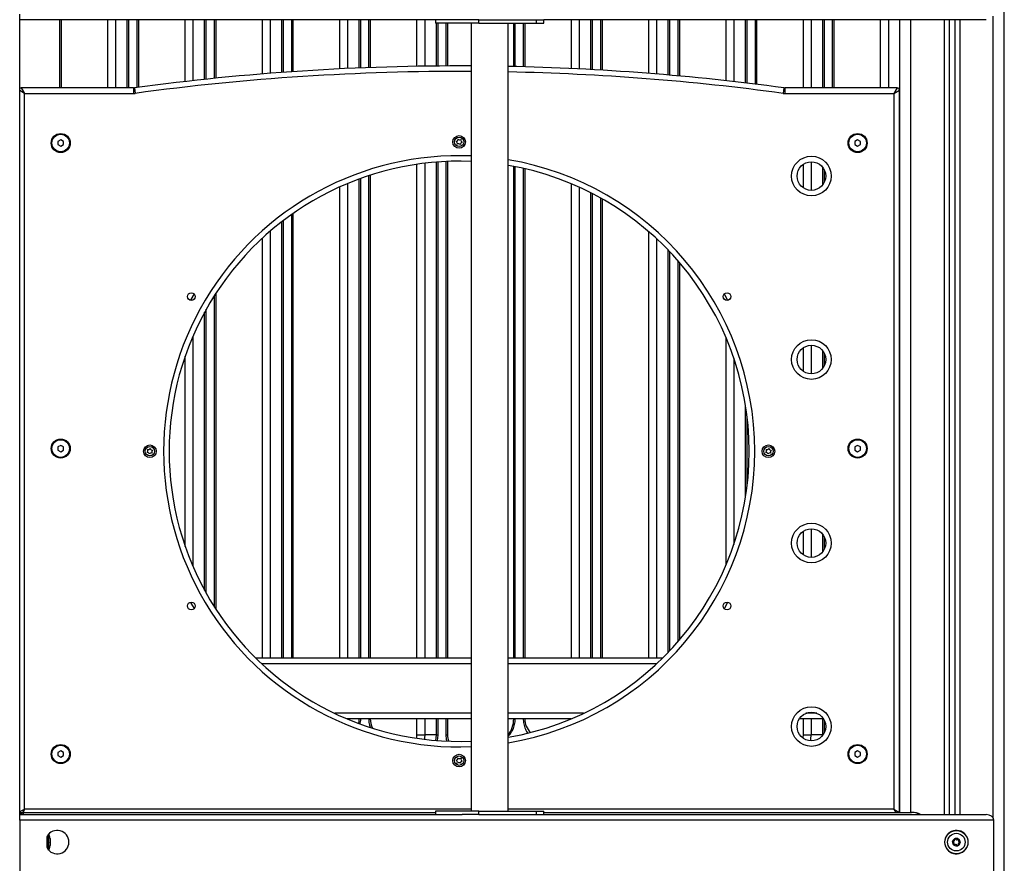
# Model space of a CAD drawing. Units: millimetres. Extents: x 4.4 to 23.1, y -4.3 to 14.5.
# Drawn here: x 12.2 to 13.1, y 9.4 to 10.2 of the extents above; entities that cross this region are included whole.
import ezdxf

# ---------------------------------------------------------------- set-up
doc = ezdxf.new("R2010")
doc.units = ezdxf.units.MM

# ---------------------------------------------------------------- blocks, each defined once
blk = doc.blocks.new('OPSI S111B')
at = {"color": 7, "linetype": 'Continuous', "lineweight": 25}
for p, q in [((13.0625, 9.14436), (13.0625, 10.6723)), ((12.168, 9.4513), (12.168, 10.1833)), ((12.56985, 10.1783), (12.168, 10.1783)), ((12.20422, 10.1783), (12.20422, 10.1163)), ((12.26725, 10.1163), (12.26725, 10.1783)), ((12.27442, 10.1783), (12.27442, 10.11667)), ((12.33746, 10.12423), (12.33746, 10.1783)), ((12.34463, 10.1783), (12.34463, 10.12497)), ((12.40766, 10.13049), (12.40766, 10.1783)), ((12.41483, 10.1783), (12.41483, 10.131)), ((12.47786, 10.13448), (12.47786, 10.1783)), ((12.48503, 10.1783), (12.48503, 10.13476)), ((12.54578, 10.1783), (12.54578, 10.1753)), ((12.58505, 10.1753), (12.54578, 10.1753)), ((12.54806, 10.13622), (12.54806, 10.1753)), ((12.55523, 10.1753), (12.55523, 10.13627)), ((12.58505, 10.1783), (12.56985, 10.1783)), ((12.5781, 10.1753), (12.5781, 9.4593)), ((12.58505, 10.1753), (12.58505, 10.1783)), ((12.58505, 10.1783), (12.63737, 10.1783)), ((12.58505, 10.1753), (12.63737, 10.1753)), ((12.6118, 9.4593), (12.6118, 10.1753)), ((12.61827, 10.13571), (12.61827, 10.1753)), ((12.62544, 10.1753), (12.62544, 10.13553)), ((12.63737, 10.1753), (12.63737, 10.1783)), ((12.63737, 10.1783), (12.64409, 10.1783)), ((12.63737, 10.1753), (12.64411, 10.1753)), ((13.04593, 10.1783), (12.64409, 10.1783)), ((12.64411, 10.1753), (12.64411, 10.1783)), ((12.68847, 10.13295), (12.68847, 10.1783)), ((12.69564, 10.1783), (12.69564, 10.13254)), ((12.75867, 10.12793), (12.75867, 10.1783)), ((12.76584, 10.1783), (12.76584, 10.12729)), ((12.82888, 10.12064), (12.82888, 10.1783)), ((12.83605, 10.1783), (12.83605, 10.11977)), ((12.89908, 10.1163), (12.89908, 10.1783)), ((12.90625, 10.1783), (12.90625, 10.1163)), ((12.9675, 9.4583), (12.9675, 10.1783)), ((13.0125, 10.1783), (13.0125, 9.4563)), ((13.0175, 10.1783), (13.0175, 9.4563)), ((12.16925, 10.1163), (12.17225, 10.1113)), ((12.27125, 10.1163), (12.16925, 10.1163)), ((12.17225, 9.4613), (12.17225, 10.1113)), ((12.17225, 10.1113), (12.27125, 10.1113)), ((12.27125, 10.1163), (12.27125, 10.1113)), ((12.2722, 10.11637), (12.27287, 10.11141)), ((12.86231, 10.11637), (12.86164, 10.11141)), ((12.86325, 10.1163), (12.86325, 10.1113)), ((12.96525, 10.1163), (12.86325, 10.1163)), ((12.86325, 10.1113), (12.96225, 10.1113)), ((12.96525, 10.1163), (12.96225, 10.1113)), ((12.96225, 10.1113), (12.96725, 10.1143)), ((12.96225, 10.1113), (12.96225, 9.4613)), ((12.96725, 9.4583), (12.96725, 10.1143)), ((12.96725, 10.08455), (12.9675, 10.08455)), ((12.20525, 10.06919), (12.20275, 10.06775)), ((12.20275, 10.06775), (12.20275, 10.06486)), ((12.20275, 10.06486), (12.20525, 10.06342)), ((12.20775, 10.06775), (12.20525, 10.06919)), ((12.20525, 10.06342), (12.20775, 10.06486)), ((12.20775, 10.06486), (12.20775, 10.06775)), ((12.92925, 10.06919), (12.92675, 10.06775)), ((12.92675, 10.06775), (12.92675, 10.06486)), ((12.92675, 10.06486), (12.92925, 10.06342)), ((12.93175, 10.06775), (12.92925, 10.06919)), ((12.92925, 10.06342), (12.93175, 10.06486)), ((12.93175, 10.06486), (12.93175, 10.06775)), ((12.54806, 9.5983), (12.54806, 10.0491)), ((12.55523, 10.04953), (12.55523, 9.5983)), ((12.9675, 10.04805), (12.96725, 10.04805)), ((12.48503, 10.03665), (12.48503, 9.5983)), ((12.61827, 9.5983), (12.61827, 10.04482)), ((12.62544, 10.0433), (12.62544, 9.5983)), ((12.89908, 10.0309), (12.89908, 10.0417)), ((12.47786, 9.5983), (12.47786, 10.03418)), ((12.68847, 9.5983), (12.68847, 10.02026)), ((12.69564, 10.01641), (12.69564, 9.5983)), ((12.41483, 10.00124), (12.41483, 9.5983)), ((12.40766, 9.5983), (12.40766, 9.99597)), ((12.75867, 9.60522), (12.75867, 9.96738)), ((12.76584, 9.95949), (12.76584, 9.61311)), ((12.34463, 9.92726), (12.34463, 9.64534)), ((12.33746, 9.65736), (12.33746, 9.91524)), ((12.89908, 9.86424), (12.89908, 9.87504)), ((12.82888, 9.7549), (12.82888, 9.8177)), ((12.96725, 9.80705), (12.9675, 9.80705)), ((12.20525, 9.79169), (12.20275, 9.79025)), ((12.20275, 9.79025), (12.20275, 9.78736)), ((12.20275, 9.78736), (12.20525, 9.78592)), ((12.20775, 9.79025), (12.20525, 9.79169)), ((12.20525, 9.78592), (12.20775, 9.78736)), ((12.20775, 9.78736), (12.20775, 9.79025)), ((12.92925, 9.79169), (12.92675, 9.79025)), ((12.92675, 9.79025), (12.92675, 9.78736)), ((12.92675, 9.78736), (12.92925, 9.78592)), ((12.93175, 9.79025), (12.92925, 9.79169)), ((12.92925, 9.78592), (12.93175, 9.78736)), ((12.93175, 9.78736), (12.93175, 9.79025)), ((12.9675, 9.77055), (12.96725, 9.77055)), ((12.89908, 9.69757), (12.89908, 9.70837)), ((12.5781, 9.5983), (12.38262, 9.5983)), ((12.75188, 9.5983), (12.6118, 9.5983)), ((12.9675, 9.5983), (12.96725, 9.5983)), ((12.5781, 9.5433), (12.46536, 9.5433)), ((12.54806, 9.5288), (12.54806, 9.5433)), ((12.55523, 9.5433), (12.55523, 9.5288)), ((12.66915, 9.5433), (12.6118, 9.5433)), ((12.89821, 9.5433), (12.8763, 9.5433)), ((12.89908, 9.5309), (12.89908, 9.5417)), ((12.9675, 9.5433), (12.96725, 9.5433)), ((12.52892, 9.5288), (12.53599, 9.5288)), ((12.5466, 9.5288), (12.53599, 9.5288)), ((12.87994, 9.5288), (12.88701, 9.5288)), ((12.89761, 9.5288), (12.88701, 9.5288)), ((12.96725, 9.53392), (12.9675, 9.53445)), ((12.96725, 9.52955), (12.9675, 9.52955)), ((12.20525, 9.51419), (12.20275, 9.51275)), ((12.20275, 9.51275), (12.20275, 9.50986)), ((12.20275, 9.50986), (12.20525, 9.50842)), ((12.20775, 9.51275), (12.20525, 9.51419)), ((12.20525, 9.50842), (12.20775, 9.50986)), ((12.20775, 9.50986), (12.20775, 9.51275)), ((12.92925, 9.51419), (12.92675, 9.51275)), ((12.92675, 9.51275), (12.92675, 9.50986)), ((12.92675, 9.50986), (12.92925, 9.50842)), ((12.93175, 9.51275), (12.92925, 9.51419)), ((12.92925, 9.50842), (12.93175, 9.50986)), ((12.93175, 9.50986), (12.93175, 9.51275)), ((12.9675, 9.49305), (12.96725, 9.49305)), ((12.168, 9.4583), (12.1725, 9.4583)), ((12.168, 9.4563), (12.56985, 9.4563)), ((12.1725, 9.4583), (12.54578, 9.4583)), ((12.54578, 9.4593), (12.54578, 9.4563)), ((12.58505, 9.4593), (12.54578, 9.4593)), ((12.58505, 9.4563), (12.56985, 9.4563)), ((12.58505, 9.4563), (12.58505, 9.4593)), ((12.58505, 9.4593), (12.63737, 9.4593)), ((12.58505, 9.4563), (12.63737, 9.4563)), ((12.63737, 9.4563), (12.63737, 9.4593)), ((12.63737, 9.4593), (12.64411, 9.4593)), ((12.63737, 9.4563), (12.64409, 9.4563)), ((12.64409, 9.4563), (13.04593, 9.4563)), ((12.64411, 9.4563), (12.64411, 9.4593)), ((12.64411, 9.4583), (12.97821, 9.4583)), ((12.96225, 9.4613), (12.96725, 9.4583)), ((13.053, 9.4513), (12.168, 9.4513)), ((12.168, 9.4513), (12.168, 9.3413)), ((13.053, 9.3413), (13.053, 9.4513)), ((12.19412, 9.42987), (12.19412, 9.4384)), ((12.19413, 9.43841), (12.19413, 9.42419)), ((12.19282, 9.4366), (12.19282, 9.43629)), ((12.19282, 9.42987), (12.19282, 9.43629)), ((12.19282, 9.42631), (12.19282, 9.42987)), ((12.19412, 9.42413), (12.19412, 9.42987)), ((12.19569, 9.43475), (12.19569, 9.43406)), ((12.19569, 9.43398), (12.19569, 9.4309)), ((12.19569, 9.43077), (12.19569, 9.42814)), ((12.19569, 9.42809), (12.19569, 9.42786)), ((13.02819, 9.43629), (13.02819, 9.4366)), ((12.19282, 9.42631), (12.19282, 9.42601)), ((13.02819, 9.42601), (13.02819, 9.42631))]:
    blk.add_line(p, q, dxfattribs=at)
at = {"color": 8, "linetype": 'Continuous', "lineweight": 25}
for p, q in [((13.0525, 9.45315), (13.0525, 10.18145)), ((12.20568, 10.1783), (12.20568, 10.1163)), ((12.24811, 10.1163), (12.24811, 10.1783)), ((12.25518, 10.1783), (12.25518, 10.1163)), ((12.26579, 10.1163), (12.26579, 10.1783)), ((12.27589, 10.1783), (12.27589, 10.11686)), ((12.31831, 10.12213), (12.31831, 10.1783)), ((12.32539, 10.1783), (12.32539, 10.12293)), ((12.33599, 10.12408), (12.33599, 10.1783)), ((12.34609, 10.1783), (12.34609, 10.12512)), ((12.38852, 10.12901), (12.38852, 10.1783)), ((12.39559, 10.1783), (12.39559, 10.12957)), ((12.40619, 10.13038), (12.40619, 10.1783)), ((12.41629, 10.1783), (12.41629, 10.1311)), ((12.45872, 10.13361), (12.45872, 10.1783)), ((12.46579, 10.1783), (12.46579, 10.13395)), ((12.4764, 10.13442), (12.4764, 10.1783)), ((12.4865, 10.1783), (12.4865, 10.13481)), ((12.52892, 10.13597), (12.52892, 10.1783)), ((12.53599, 10.1783), (12.53599, 10.13608)), ((12.5466, 10.1362), (12.5466, 10.1753)), ((12.5567, 10.1753), (12.5567, 10.13628)), ((12.6168, 10.13574), (12.6168, 10.1753)), ((12.6269, 10.1753), (12.6269, 10.13549)), ((12.66933, 10.13393), (12.66933, 10.1783)), ((12.6764, 10.1783), (12.6764, 10.13358)), ((12.68701, 10.13303), (12.68701, 10.1783)), ((12.6971, 10.1783), (12.6971, 10.13245)), ((12.73953, 10.12953), (12.73953, 10.1783)), ((12.7466, 10.1783), (12.7466, 10.12896)), ((12.75721, 10.12806), (12.75721, 10.1783)), ((12.76731, 10.1783), (12.76731, 10.12716)), ((12.80973, 10.12286), (12.80973, 10.1783)), ((12.81681, 10.1783), (12.81681, 10.12206)), ((12.82741, 10.12082), (12.82741, 10.1783)), ((12.83751, 10.1783), (12.83751, 10.11959)), ((12.87994, 10.1163), (12.87994, 10.1783)), ((12.88701, 10.1783), (12.88701, 10.1163)), ((12.89761, 10.1163), (12.89761, 10.1783)), ((12.90771, 10.1783), (12.90771, 10.1163)), ((12.95014, 10.1163), (12.95014, 10.1783)), ((12.95721, 10.1783), (12.95721, 10.1163)), ((12.9775, 9.4583), (12.9775, 10.1783)), ((13.008, 10.1783), (13.008, 9.4563)), ((13.022, 10.1783), (13.022, 9.4563)), ((12.17225, 10.1113), (12.168, 10.11385)), ((12.52892, 9.5983), (12.52892, 10.047)), ((12.53599, 10.04794), (12.53599, 9.5983)), ((12.5466, 9.5983), (12.5466, 10.04899)), ((12.5567, 10.04959), (12.5567, 9.5983)), ((12.87994, 10.02556), (12.87994, 10.04705)), ((12.88701, 10.0493), (12.88701, 10.0233)), ((12.4865, 10.03712), (12.4865, 9.5983)), ((12.6168, 9.5983), (12.6168, 10.0451)), ((12.6269, 10.04296), (12.6269, 9.5983)), ((12.89761, 10.02845), (12.89761, 10.04415)), ((12.46579, 10.02948), (12.46579, 9.5983)), ((12.4764, 9.5983), (12.4764, 10.03364)), ((12.66933, 9.5983), (12.66933, 10.02923)), ((12.45872, 9.5983), (12.45872, 10.02641)), ((12.6764, 10.02613), (12.6764, 9.5983)), ((12.68701, 9.5983), (12.68701, 10.02102)), ((12.6971, 10.01559), (12.6971, 9.5983)), ((12.41629, 10.00227), (12.41629, 9.5983)), ((12.40619, 9.5983), (12.40619, 9.99485)), ((12.39559, 9.98621), (12.39559, 9.5983)), ((12.73953, 9.5983), (12.73953, 9.98568)), ((12.38852, 9.5983), (12.38852, 9.97991)), ((12.7466, 9.97935), (12.7466, 9.5983)), ((12.75721, 9.60368), (12.75721, 9.96892)), ((12.76731, 9.9578), (12.76731, 9.61481)), ((12.34609, 9.92955), (12.34609, 9.64306)), ((12.33599, 9.66001), (12.33599, 9.9126)), ((12.32539, 9.89086), (12.32539, 9.68175)), ((12.80973, 9.68317), (12.80973, 9.88943)), ((12.87994, 9.85889), (12.87994, 9.88038)), ((12.88701, 9.88263), (12.88701, 9.85664)), ((12.89761, 9.86178), (12.89761, 9.87749)), ((12.31831, 9.69992), (12.31831, 9.87268)), ((12.81681, 9.8709), (12.81681, 9.70171)), ((12.82741, 9.74447), (12.82741, 9.82813)), ((12.88701, 9.71597), (12.88701, 9.68997)), ((12.87994, 9.69222), (12.87994, 9.71371)), ((12.89761, 9.69512), (12.89761, 9.71082)), ((12.5781, 9.5933), (12.38786, 9.5933)), ((12.74665, 9.5933), (12.6118, 9.5933)), ((12.9675, 9.5933), (12.96725, 9.5933)), ((12.5781, 9.5483), (12.45417, 9.5483)), ((12.68034, 9.5483), (12.6118, 9.5483)), ((12.89225, 9.5483), (12.88225, 9.5483)), ((12.9675, 9.5483), (12.96725, 9.5483)), ((12.46579, 9.5433), (12.46578, 9.54312)), ((12.52892, 9.5288), (12.52892, 9.5433)), ((12.53599, 9.5433), (12.53599, 9.5288)), ((12.5466, 9.5288), (12.5466, 9.5433)), ((12.5567, 9.5433), (12.5567, 9.5288)), ((12.87994, 9.5288), (12.87994, 9.5433)), ((12.88701, 9.5433), (12.88701, 9.5288)), ((12.89761, 9.5288), (12.89761, 9.5433)), ((12.5466, 9.5288), (12.54806, 9.5288)), ((12.55523, 9.5288), (12.5567, 9.5288)), ((12.89761, 9.52845), (12.89761, 9.5288)), ((12.89761, 9.5288), (12.89787, 9.5288)), ((12.17225, 9.4613), (12.168, 9.45875)), ((12.17225, 9.4613), (12.17045, 9.4583)), ((12.5781, 9.4613), (12.17225, 9.4613)), ((12.96225, 9.4613), (12.6118, 9.4613)), ((12.96225, 9.4613), (12.96405, 9.4583))]:
    blk.add_line(p, q, dxfattribs=at)
at = {"color": 8, "linetype": 'Continuous', "lineweight": 25, "flags": 128}
for points in [[(12.32646, 9.92919), (12.32353, 9.92414), (12.32311, 9.92339)], [(12.8114, 9.92339), (12.80849, 9.92845), (12.80805, 9.92919)], [(12.32311, 9.64921), (12.32353, 9.64846), (12.32646, 9.64341)], [(12.80805, 9.64341), (12.80849, 9.64416), (12.8114, 9.64921)], [(12.476, 9.53911), (12.47626, 9.54104), (12.47639, 9.5433)], [(12.96725, 9.53821), (12.96728, 9.53834), (12.9675, 9.53961)], [(12.52868, 9.52564), (12.52879, 9.52646), (12.52892, 9.5288)], [(12.53599, 9.5288), (12.53586, 9.5261), (12.53569, 9.5247)], [(12.54612, 9.52365), (12.54647, 9.5261), (12.5466, 9.5288)], [(12.87971, 9.52571), (12.87981, 9.52646), (12.87994, 9.5288)]]:
    blk.add_lwpolyline(points, dxfattribs=at)
at = {"color": 7, "linetype": 'Continuous', "lineweight": 25}
for centre, radius in [((12.20525, 10.0663), 0.00865), ((12.20525, 10.0663), 0.008), ((12.56725, 10.0673), 0.00575), ((12.92925, 10.0663), 0.00865), ((12.92925, 10.0663), 0.008), ((12.56725, 10.0673), 0.00425), ((12.88725, 10.0363), 0.018), ((12.88725, 10.0363), 0.013), ((12.3239, 9.9268), 0.0035), ((12.81061, 9.9268), 0.0035), ((12.88725, 9.86964), 0.018), ((12.88725, 9.86964), 0.013), ((12.20525, 9.7888), 0.00865), ((12.20525, 9.7888), 0.008), ((12.92925, 9.7888), 0.00865), ((12.92925, 9.7888), 0.008), ((12.28625, 9.7863), 0.00575), ((12.28625, 9.7863), 0.00425), ((12.84825, 9.7863), 0.00575), ((12.84825, 9.7863), 0.00425), ((12.88725, 9.70297), 0.018), ((12.88725, 9.70297), 0.013), ((12.3239, 9.6458), 0.0035), ((12.81061, 9.6458), 0.0035), ((12.88725, 9.5363), 0.018), ((12.88725, 9.5363), 0.013), ((12.20525, 9.5113), 0.00865), ((12.20525, 9.5113), 0.008), ((12.92925, 9.5113), 0.00865), ((12.92925, 9.5113), 0.008), ((12.56725, 9.5053), 0.00575), ((12.56725, 9.5053), 0.00425), ((13.01895, 9.4313), 0.0105), ((13.01895, 9.4313), 0.008)]:
    blk.add_circle(centre, radius, dxfattribs=at)
for centre, radius, start, end in [((12.56725, 7.9429), 2.1934, 89.71673, 97.73092), ((12.56725, 7.9429), 2.1934, 82.26908, 88.83635), ((12.16925, 10.1143), 0.002, 90, 128.68219), ((12.27125, 10.1233), 0.007, 270, 277.73092), ((12.27125, 10.1233), 0.012, 270, 277.73092), ((12.86325, 10.1233), 0.012, 262.26908, 270), ((12.86325, 10.1233), 0.007, 262.26908, 270), ((12.96525, 10.1143), 0.002, 0, 90), ((12.56421, 10.06963), 0.002, 279.09014, 5.95521), ((12.56371, 10.06583), 0.002, 339.09014, 65.95521), ((12.56675, 10.0635), 0.002, 39.09014, 125.95521), ((12.56775, 10.0711), 0.002, 219.09014, 305.95521), ((12.5703, 10.06497), 0.002, 99.09014, 185.95521), ((12.5708, 10.06877), 0.002, 159.09014, 245.95521), ((12.56725, 9.7863), 0.2635, 87.6414, 272.3586), ((12.56725, 9.7863), 0.2635, 0, 80.26756), ((12.28245, 9.7868), 0.002, 309.09014, 35.95521), ((12.28479, 9.78984), 0.002, 249.09014, 335.95521), ((12.28859, 9.78934), 0.002, 189.09014, 275.95521), ((12.29005, 9.7858), 0.002, 129.09014, 215.95521), ((12.56725, 9.7863), 0.2635, 279.73244, 0), ((12.84445, 9.7868), 0.002, 309.09014, 35.95521), ((12.84679, 9.78984), 0.002, 249.09014, 335.95521), ((12.85059, 9.78934), 0.002, 189.09014, 275.95521), ((12.85205, 9.7858), 0.002, 129.09014, 215.95521), ((12.28392, 9.78326), 0.002, 9.09014, 95.95521), ((12.28772, 9.78276), 0.002, 69.09014, 155.95521), ((12.84592, 9.78326), 0.002, 9.09014, 95.95521), ((12.84972, 9.78276), 0.002, 69.09014, 155.95521), ((12.56421, 9.50763), 0.002, 279.09014, 5.95521), ((12.56371, 9.50383), 0.002, 339.09014, 65.95521), ((12.56675, 9.5015), 0.002, 39.09014, 125.95521), ((12.56775, 9.5091), 0.002, 219.09014, 305.95521), ((12.5703, 9.50297), 0.002, 99.09014, 185.95521), ((12.5708, 9.50677), 0.002, 159.09014, 245.95521), ((12.1725, 9.4533), 0.005, 90, 143.1301), ((12.20206, 9.4313), 0.01065, 209.81717, 150.18283), ((12.17823, 9.4313), 0.01779, 11.16826, 24.6195), ((13.01895, 9.4313), 0.01065, 29.81717, 330.18283), ((13.01895, 9.4313), 0.00345, 173.26626, 231.04616), ((13.01895, 9.4313), 0.00345, 173.35604, 230.95638), ((13.01603, 9.4317), 0.0005, 179.82946, 180.45265), ((13.01895, 9.4313), 0.00345, 113.26626, 171.04616), ((13.01895, 9.4313), 0.00345, 113.35604, 170.95638), ((13.01603, 9.4317), 0.0005, 163.85977, 164.48296), ((13.01714, 9.42897), 0.0005, 223.85977, 224.48296), ((13.01895, 9.4313), 0.00345, 233.26626, 291.04616), ((13.01895, 9.4313), 0.00345, 233.35604, 290.95638), ((13.01714, 9.42897), 0.0005, 239.82946, 240.45265), ((13.01784, 9.43403), 0.0005, 119.82946, 120.45265), ((13.01895, 9.4313), 0.00345, 53.26626, 111.04616), ((13.01784, 9.43403), 0.0005, 103.85977, 104.48296), ((13.01895, 9.4313), 0.00345, 53.35604, 110.95638), ((13.02006, 9.42857), 0.0005, 283.85977, 284.48296), ((13.01895, 9.4313), 0.00345, 293.26626, 351.04616), ((13.02006, 9.42857), 0.0005, 299.82946, 300.45265), ((13.01895, 9.4313), 0.00345, 293.35604, 350.95638), ((13.02076, 9.43363), 0.0005, 59.82946, 60.45265), ((13.01895, 9.4313), 0.00345, 353.26626, 51.04616), ((13.01895, 9.4313), 0.00345, 353.35604, 50.95638), ((13.02076, 9.43363), 0.0005, 43.85977, 44.48296), ((13.02187, 9.4309), 0.0005, 343.85977, 344.48296), ((13.02187, 9.4309), 0.0005, 359.82946, 0.45265), ((12.17823, 9.4313), 0.01779, 335.3805, 348.83174)]:
    blk.add_arc(centre, radius, start, end, dxfattribs=at)
at = {"color": 8, "linetype": 'Continuous', "lineweight": 25}
for centre, radius, start, end in [((12.56725, 7.9429), 2.1884, 89.71609, 97.73092), ((12.56725, 7.9429), 2.1884, 82.26908, 88.83369), ((12.56725, 9.7863), 0.2685, 87.68535, 272.31465), ((12.56725, 9.7863), 0.2685, 0, 80.45051), ((12.56725, 9.7863), 0.2685, 279.54949, 0), ((12.50562, 9.54355), 0.01912, 180.73359, 207.18652), ((12.5928, 9.5432), 0.024, 322.33855, 0.23932), ((12.64358, 9.54299), 0.01667, 178.93325, 226.46282), ((12.5771, 9.52875), 0.0204, 179.84223, 196.40992), ((12.85935, 9.52877), 0.02766, 348.65485, 0.07233)]:
    blk.add_arc(centre, radius, start, end, dxfattribs=at)
for centre, major_axis, ratio, start_param, end_param in [((12.1725, 9.4533), (0, 0.005), 0.487868, 0, 0.927295), ((12.97821, 9.4533), (0.00951, 0), 0.52574, 0.643501, 1.570796)]:
    blk.add_ellipse(centre, major_axis=major_axis, ratio=ratio, start_param=start_param, end_param=end_param, dxfattribs=at)
at = {"color": 7, "linetype": 'Continuous', "lineweight": 25}
blk.add_ellipse((13.04593, 9.4513), major_axis=(-0.00707, 0), ratio=0.707107, start_param=3.141593, end_param=4.712389, dxfattribs=at)
for points, knots in [([(12.47734, 9.5387), (12.47738, 9.53889), (12.47761, 9.53987), (12.47779, 9.54142), (12.47783, 9.54278), (12.47784, 9.5433)], [0, 0, 0, 0, 0.121985, 0.665845, 1, 1, 1, 1]), ([(12.48505, 9.5433), (12.48505, 9.54304), (12.48507, 9.54193), (12.48528, 9.53999), (12.48571, 9.53769), (12.48617, 9.5363), (12.48637, 9.53569)], [0, 0, 0, 0, 0.100445, 0.424053, 0.748618, 1, 1, 1, 1]), ([(12.6118, 9.52756), (12.61217, 9.52791), (12.61308, 9.52875), (12.61433, 9.53036), (12.61554, 9.53232), (12.61655, 9.53449), (12.61735, 9.53681), (12.6179, 9.53924), (12.6182, 9.54142), (12.61823, 9.54278), (12.61824, 9.5433)], [0, 0, 0, 0, 0.093746, 0.227508, 0.363268, 0.500414, 0.638352, 0.776612, 0.914983, 1, 1, 1, 1]), ([(12.62545, 9.5433), (12.62546, 9.54304), (12.62547, 9.54193), (12.62568, 9.53998), (12.62617, 9.53751), (12.6269, 9.53512), (12.62789, 9.53288), (12.62876, 9.53126), (12.62937, 9.53048), (12.62949, 9.53031)], [0, 0, 0, 0, 0.0553011, 0.2334667, 0.41216, 0.5914606, 0.7714357, 0.9519251, 1, 1, 1, 1]), ([(12.54754, 9.52371), (12.54758, 9.52388), (12.54782, 9.52486), (12.548, 9.52657), (12.54805, 9.52811), (12.54806, 9.5288)], [0, 0, 0, 0, 0.105568, 0.596792, 1, 1, 1, 1]), ([(12.55523, 9.5288), (12.55524, 9.52833), (12.55527, 9.52702), (12.55545, 9.52509), (12.55577, 9.52368), (12.5559, 9.52308)], [0, 0, 0, 0, 0.243259, 0.680848, 1, 1, 1, 1]), ([(12.98635, 9.4563), (12.98635, 9.4563), (12.98602, 9.45659), (12.98514, 9.45701), (12.98365, 9.45761), (12.98175, 9.45804), (12.97989, 9.45827), (12.97867, 9.45829), (12.97821, 9.4583)], [0, 0, 0, 0, 0.000655, 0.149291, 0.335081, 0.564844, 0.836555, 1, 1, 1, 1]), ([(12.19569, 9.43398), (12.19569, 9.43401), (12.19569, 9.43404), (12.19569, 9.43406), (12.19569, 9.43406)], [0, 0, 0, 0, 0.972896, 1, 1, 1, 1]), ([(12.19569, 9.43077), (12.19569, 9.43081), (12.19569, 9.43085), (12.19569, 9.4309), (12.19569, 9.4309)], [0, 0, 0, 0, 0.973119, 1, 1, 1, 1]), ([(12.19569, 9.42809), (12.19569, 9.4281), (12.19569, 9.42811), (12.19569, 9.42814), (12.19569, 9.42814)], [0, 0, 0, 0, 0.971672, 1, 1, 1, 1]), ([(13.01553, 9.43171), (13.01553, 9.43175), (13.01553, 9.43179), (13.01555, 9.43184), (13.01555, 9.43184)], [0, 0, 0, 0, 0.973119, 1, 1, 1, 1]), ([(13.01553, 9.4317), (13.01553, 9.43165), (13.01555, 9.43154), (13.01563, 9.43139), (13.01575, 9.43128), (13.01587, 9.43122), (13.01594, 9.43121), (13.01596, 9.43121)], [0, 0, 0, 0, 0.224179, 0.457917, 0.692867, 0.930159, 1, 1, 1, 1]), ([(13.0161, 9.4322), (13.01604, 9.4322), (13.01593, 9.43221), (13.01576, 9.43214), (13.01563, 9.43203), (13.01557, 9.43192), (13.01555, 9.43185), (13.01555, 9.43184)], [0, 0, 0, 0, 0.239474, 0.47929, 0.717473, 0.953184, 1, 1, 1, 1]), ([(13.01675, 9.42928), (13.01682, 9.42939), (13.01696, 9.42963), (13.01702, 9.43004), (13.01695, 9.43044), (13.01674, 9.43079), (13.01644, 9.43106), (13.01616, 9.43118), (13.016, 9.4312), (13.01596, 9.43121)], [0, 0, 0, 0, 0.162535, 0.325241, 0.485649, 0.642074, 0.797884, 0.957149, 1, 1, 1, 1]), ([(13.0161, 9.4322), (13.01623, 9.43219), (13.01651, 9.43218), (13.01689, 9.43234), (13.0172, 9.43261), (13.01741, 9.43296), (13.01748, 9.43335), (13.01745, 9.43365), (13.01739, 9.43381), (13.01738, 9.43385)], [0, 0, 0, 0, 0.162547, 0.325253, 0.48566, 0.642086, 0.797896, 0.957161, 1, 1, 1, 1]), ([(13.01675, 9.42928), (13.01672, 9.42923), (13.01666, 9.42913), (13.01663, 9.42896), (13.01666, 9.42879), (13.01673, 9.42868), (13.01677, 9.42863), (13.01678, 9.42863)], [0, 0, 0, 0, 0.239431, 0.479247, 0.717431, 0.953141, 1, 1, 1, 1]), ([(13.01689, 9.42854), (13.01685, 9.42856), (13.01682, 9.42859), (13.01679, 9.42862), (13.01678, 9.42862)], [0, 0, 0, 0, 0.971672, 1, 1, 1, 1]), ([(13.01689, 9.42854), (13.01694, 9.42852), (13.01704, 9.42847), (13.01721, 9.42847), (13.01737, 9.42852), (13.01748, 9.4286), (13.01752, 9.42865), (13.01754, 9.42867)], [0, 0, 0, 0, 0.21884, 0.452532, 0.687419, 0.924639, 1, 1, 1, 1]), ([(13.01758, 9.43447), (13.01754, 9.43443), (13.01745, 9.43437), (13.01737, 9.43423), (13.01733, 9.43406), (13.01734, 9.43393), (13.01737, 9.43386), (13.01738, 9.43385)], [0, 0, 0, 0, 0.21884, 0.452532, 0.687419, 0.924639, 1, 1, 1, 1]), ([(13.0196, 9.42838), (13.01954, 9.4285), (13.01941, 9.42874), (13.01908, 9.429), (13.01869, 9.42914), (13.01829, 9.42914), (13.01791, 9.42901), (13.01767, 9.42882), (13.01756, 9.42869), (13.01754, 9.42867)], [0, 0, 0, 0, 0.162535, 0.325241, 0.485649, 0.642074, 0.797884, 0.957149, 1, 1, 1, 1]), ([(13.01759, 9.43447), (13.01763, 9.43449), (13.01767, 9.43451), (13.01771, 9.43452), (13.01771, 9.43452)], [0, 0, 0, 0, 0.972896, 1, 1, 1, 1]), ([(13.0183, 9.43422), (13.01827, 9.43427), (13.01822, 9.43437), (13.01808, 9.43448), (13.01792, 9.43454), (13.0178, 9.43454), (13.01773, 9.43452), (13.01772, 9.43452)], [0, 0, 0, 0, 0.239196, 0.479012, 0.717198, 0.95291, 1, 1, 1, 1]), ([(13.0183, 9.43422), (13.01837, 9.4341), (13.01849, 9.43386), (13.01882, 9.4336), (13.01921, 9.43347), (13.01961, 9.43347), (13.01999, 9.4336), (13.02024, 9.43378), (13.02034, 9.43391), (13.02037, 9.43394)], [0, 0, 0, 0, 0.162535, 0.325241, 0.485649, 0.642074, 0.797884, 0.957149, 1, 1, 1, 1]), ([(13.0196, 9.42838), (13.01963, 9.42833), (13.01968, 9.42823), (13.01982, 9.42812), (13.01998, 9.42807), (13.02011, 9.42807), (13.02017, 9.42808), (13.02018, 9.42808)], [0, 0, 0, 0, 0.2391957, 0.4790122, 0.7171979, 0.95291, 1, 1, 1, 1]), ([(13.02031, 9.42814), (13.02027, 9.42812), (13.02023, 9.4281), (13.02019, 9.42809), (13.02019, 9.42809)], [0, 0, 0, 0, 0.972896, 1, 1, 1, 1]), ([(13.02032, 9.42814), (13.02036, 9.42817), (13.02045, 9.42823), (13.02053, 9.42838), (13.02057, 9.42854), (13.02056, 9.42867), (13.02053, 9.42874), (13.02053, 9.42876)], [0, 0, 0, 0, 0.21884, 0.452532, 0.687419, 0.924639, 1, 1, 1, 1]), ([(13.02101, 9.43407), (13.02096, 9.43409), (13.02086, 9.43413), (13.02069, 9.43414), (13.02053, 9.43409), (13.02042, 9.43401), (13.02038, 9.43395), (13.02037, 9.43394)], [0, 0, 0, 0, 0.21884, 0.452532, 0.687419, 0.924639, 1, 1, 1, 1]), ([(13.02181, 9.4304), (13.02167, 9.43041), (13.0214, 9.43042), (13.02101, 9.43026), (13.0207, 9.43), (13.02049, 9.42964), (13.02042, 9.42925), (13.02046, 9.42895), (13.02051, 9.42879), (13.02053, 9.42876)], [0, 0, 0, 0, 0.1625469, 0.3252533, 0.4856602, 0.6420855, 0.7978957, 0.9571608, 1, 1, 1, 1]), ([(13.02116, 9.43332), (13.02108, 9.43321), (13.02094, 9.43298), (13.02088, 9.43256), (13.02096, 9.43216), (13.02116, 9.43181), (13.02146, 9.43155), (13.02174, 9.43143), (13.02191, 9.4314), (13.02194, 9.43139)], [0, 0, 0, 0, 0.162535, 0.325241, 0.485649, 0.642074, 0.797884, 0.957149, 1, 1, 1, 1]), ([(13.02101, 9.43406), (13.02105, 9.43404), (13.02109, 9.43401), (13.02112, 9.43398), (13.02112, 9.43398)], [0, 0, 0, 0, 0.971672, 1, 1, 1, 1]), ([(13.02116, 9.43332), (13.02119, 9.43337), (13.02125, 9.43347), (13.02127, 9.43364), (13.02124, 9.43381), (13.02117, 9.43392), (13.02113, 9.43397), (13.02112, 9.43398)], [0, 0, 0, 0, 0.239431, 0.479247, 0.717431, 0.953141, 1, 1, 1, 1]), ([(13.02181, 9.4304), (13.02186, 9.4304), (13.02198, 9.4304), (13.02214, 9.43046), (13.02227, 9.43058), (13.02233, 9.43069), (13.02235, 9.43075), (13.02235, 9.43076)], [0, 0, 0, 0, 0.239474, 0.47929, 0.717473, 0.953184, 1, 1, 1, 1]), ([(13.02237, 9.4309), (13.02237, 9.43096), (13.02236, 9.43107), (13.02227, 9.43121), (13.02215, 9.43133), (13.02203, 9.43138), (13.02196, 9.43139), (13.02194, 9.43139)], [0, 0, 0, 0, 0.224179, 0.457917, 0.692867, 0.930159, 1, 1, 1, 1]), ([(13.02237, 9.4309), (13.02237, 9.43085), (13.02237, 9.43081), (13.02236, 9.43077), (13.02236, 9.43077)], [0, 0, 0, 0, 0.973119, 1, 1, 1, 1])]:
    blk.add_open_spline(points, degree=3, knots=knots, dxfattribs=at)

msp = doc.modelspace()

# ---------------------------------------------------------------- block references
msp.add_blockref('OPSI S111B', (0, 0))

doc.saveas('drawing.dxf')
